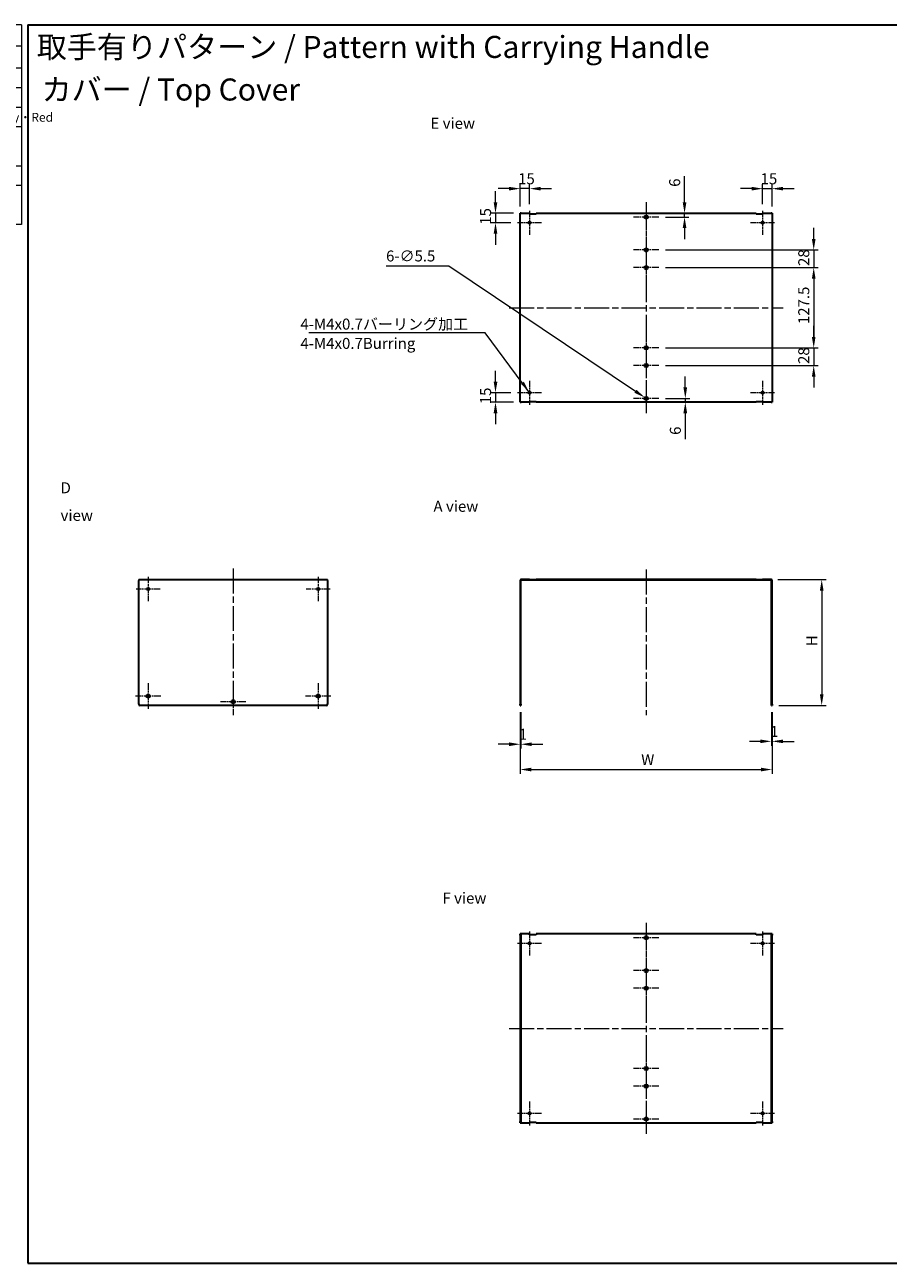
# Model space of a CAD drawing. Units: millimetres. Extents: x 101 to 16574, y 56 to 2023.
# Drawn here: x 11084 to 12456, y 56 to 2023 of the extents above; entities that cross this region are included whole.
import ezdxf

# ---------------------------------------------------------------- set-up
doc = ezdxf.new("R2010")
doc.units = ezdxf.units.MM
doc.header["$LTSCALE"] = 7
doc.linetypes.add('CHAIN', pattern=[0.3543, 0.2362, -0.0295, 0.0591, -0.0295])
doc.layers.get('Defpoints').update_dxf_attribs({"lineweight": 25})
for name, color, linetype, lineweight in [('Border (ISO)', 7, 'Continuous', 35), ('Center Mark (ISO)', 131, 'Continuous', 18), ('Centerline (ISO)', 131, 'Continuous', 18), ('Dimension (ISO)', 7, 'Continuous', 18), ('Symbol (ISO)', 7, 'Continuous', 18), ('Visible (ISO)', 7, 'Continuous', 35), ('Visible Narrow (ISO)', 7, 'Continuous', 25)]:
    doc.layers.add(name, color=color, linetype=linetype, lineweight=lineweight)
doc.styles.add('Note Text (TK)', font='txt')
doc.styles.add('Note Text (TK2)', font='txt')
doc.dimstyles.new('Default - Method 1b (TK)', dxfattribs={"dimscale": 7, "dimtxt": 2.5, "dimasz": 2.5, "dimexe": 1, "dimexo": 1.5, "dimgap": 1, "dimtad": 1, "dimtoh": 1, "dimrnd": 1e-08, "dimdsep": 46, "dimtxsty": 'Note Text (TK)', "dimcen": 0.09, "dimdle": 5, "dimclrd": 100, "dimclre": 100, "dimclrt": 7, "dimadec": 1, "dimazin": 1, "dimtfac": 1, "dimtmove": 0, "dimatfit": 3, "dimfxl": 1, "dimtolj": 1, "dimlwd": -1, "dimlwe": -1, "dimarcsym": 0})
doc.dimstyles.new('Default - Method 1b (TK)$7', dxfattribs={"dimscale": 7, "dimtxt": 2.5, "dimasz": 2.5, "dimexe": 1, "dimexo": 1.5, "dimgap": 1, "dimtad": 1, "dimtoh": 1, "dimrnd": 1e-08, "dimdsep": 46, "dimtxsty": 'Note Text (TK)', "dimcen": 0.09, "dimdle": 5, "dimclrd": 100, "dimclre": 100, "dimclrt": 7, "dimadec": 1, "dimazin": 1, "dimtfac": 1, "dimtmove": 0, "dimatfit": 3, "dimfxl": 1, "dimtolj": 1, "dimlwd": -1, "dimlwe": -1, "dimarcsym": 0})

# ---------------------------------------------------------------- blocks, each defined once
blk = doc.blocks.new('構成内容 _ Components2')
at = {"layer": 'Symbol (ISO)'}
for p, q in [((405.5, 289), (192.34, 289)), ((192.34, 289), (192.34, 284.16)), ((405.5, 289), (405.5, 284.16)), ((405.5, 284.16), (192.34, 284.16)), ((192.34, 284.16), (192.34, 279.12)), ((205.35, 284.16), (205.35, 279.12)), ((254.95, 284.16), (254.95, 279.12)), ((274.95, 284.16), (274.95, 279.12)), ((330.42, 284.16), (330.42, 279.12)), ((405.5, 284.16), (405.5, 279.12)), ((405.5, 279.12), (192.34, 279.12)), ((192.34, 279.12), (192.34, 243.66)), ((205.35, 279.12), (205.35, 243.66)), ((254.95, 279.12), (254.95, 243.66)), ((274.95, 279.12), (274.95, 243.66)), ((330.42, 279.12), (330.42, 243.66)), ((405.5, 279.12), (405.5, 243.66)), ((405.5, 274.69), (192.34, 274.69)), ((405.5, 270.25), (192.34, 270.25)), ((405.5, 265.82), (192.34, 265.82)), ((405.5, 256.95), (192.34, 256.95)), ((405.5, 252.52), (192.34, 252.52)), ((405.5, 243.66), (192.34, 243.66))]:
    blk.add_line(p, q, dxfattribs=at)
at = {"layer": 'Symbol (ISO)', "color": 7, "attachment_point": 7, "line_spacing_factor": 0.25}
for s, insert, char_height, style in [('構成内容 / Components', (279.73, 284.56), 2.5, 'Note Text (TK)'), ('No.', (196.6, 280.38), 2.5, 'Note Text (TK)'), ('名称 / Part name', (216.57, 279.79), 2.5, 'Note Text (TK)'), ('数量 / Pcs', (256.42, 279.76), 2.5, 'Note Text (TK)'), ('材質 / Material', (290.81, 279.8), 2.5, 'Note Text (TK)'), ('色・表面処理 / Color・Finish', (346.11, 279.69), 2.5, 'Note Text (TK)'), ('1', (198.44, 275.91), 2, 'Note Text (TK2)'), ('1', (264.55, 275.91), 2, 'Note Text (TK2)'), ('ステンレス / Stainless steel SUS304 t1.0', (276.08, 275.61), 2, 'Note Text (TK2)'), ('BA', (331.64, 275.91), 2, 'Note Text (TK2)'), ('カバー / Top Cover', (206.51, 275.27), 2, 'Note Text (TK2)'), ('2', (198.26, 271.47), 2, 'Note Text (TK2)'), ('シャーシ / Base', (206.51, 271.12), 2, 'Note Text (TK2)'), ('1', (264.55, 271.48), 2, 'Note Text (TK2)'), ('ステンレス / Stainless steel SUS304 t1.0', (276.08, 271.18), 2, 'Note Text (TK2)'), ('BA', (331.64, 271.47), 2, 'Note Text (TK2)'), ('3', (198.26, 267.02), 2, 'Note Text (TK2)'), ('コーナーガード / Corner Guard', (206.54, 266.55), 2, 'Note Text (TK2)'), ('8', (264.36, 267.02), 2, 'Note Text (TK2)'), ('TPE', (276.04, 267.05), 2, 'Note Text (TK2)'), ('ブラック・グレー・ネイビー・レッド / Black・Gray・Navy・Red', (331.59, 266.38), 2, 'Note Text (TK2)'), ('4', (198.21, 262.61), 2, 'Note Text (TK2)'), ('取付ビス(六角穴付ボルトM4 x 8）', (206.54, 262.06), 2, 'Note Text (TK2)'), ('20', (263.62, 262.59), 2, 'Note Text (TK2)'), ('ステンレス', (276.08, 262.33), 2, 'Note Text (TK2)'), ('無処理', (331.66, 262.15), 2, 'Note Text (TK2)'), ('screw (Hexagon socket head M4 - 8)', (206.51, 257.51), 2, 'Note Text (TK2)'), ('Stainless steel ', (276.14, 258.11), 2, 'Note Text (TK2)'), ('Unfinished', (331.66, 257.97), 2, 'Note Text (TK2)'), ('5', (198.26, 253.73), 2, 'Note Text (TK2)'), ('取手 / Carrying Handle', (206.54, 253.17), 2, 'Note Text (TK2)'), ('1', (264.55, 253.75), 2, 'Note Text (TK2)'), ('PU、PA、ABS、Steel', (276.16, 253.43), 2, 'Note Text (TK2)'), ('ブラック・グレー / Black・Gray', (331.59, 253.08), 2, 'Note Text (TK2)'), ('6', (198.28, 249.29), 2, 'Note Text (TK2)'), ('取手取付ビス（ナベタッピングM5 x 8)', (206.54, 248.79), 2, 'Note Text (TK2)'), ('4', (264.32, 249.31), 2, 'Note Text (TK2)'), ('鉄', (276.07, 248.8), 2, 'Note Text (TK2)'), ('三価クロメート', (331.68, 248.85), 2, 'Note Text (TK2)'), ('steel', (276.1, 244.66), 2, 'Note Text (TK2)'), ('Trivalent Chromate', (331.51, 244.69), 2, 'Note Text (TK2)'), ('screw (Panhead tapping M5 - 8)', (206.51, 244.21), 2, 'Note Text (TK2)')]:
    blk.add_mtext(s, dxfattribs=dict(at, insert=insert, char_height=char_height, style=style))
blk = doc.blocks.new('図面枠 tk図枠')
at = {"layer": 'Border (ISO)'}
for p, q in [((14.5, 289), (405.5, 289)), ((14.5, 289), (14.5, 8)), ((405.5, 289), (405.5, 8)), ((14.5, 8), (405.5, 8))]:
    blk.add_line(p, q, dxfattribs=at)
blk = doc.blocks.new('*D149')
at = {"layer": 'Defpoints', "color": 0}
for p in [(11871.1, 941.8), (11872.1, 941.8), (11872.1, 880.3)]:
    blk.add_point(p, dxfattribs=at)
at = {"layer": 'Dimension (ISO)', "color": 100}
for p, q in [((11871.1, 931.3), (11871.1, 873.3)), ((11872.1, 931.3), (11872.1, 873.3)), ((11853.6, 880.3), (11836.1, 880.3)), ((11871.1, 880.3), (11872.1, 880.3)), ((11889.6, 880.3), (11907.1, 880.3))]:
    blk.add_line(p, q, dxfattribs=at)
for points in [[(11853.6, 883.2), (11853.6, 877.4), (11871.1, 880.3)], [(11889.6, 883.2), (11889.6, 877.4), (11872.1, 880.3)]]:
    blk.add_solid(points, dxfattribs=at)
at = {"layer": 'Dimension (ISO)', "color": 7, "insert": (11868.9, 896.1), "char_height": 17.5, "attachment_point": 4, "style": 'Note Text (TK)'}
blk.add_mtext('\\A1;1', dxfattribs=at)
blk = doc.blocks.new('*D150')
at = {"layer": 'Defpoints', "color": 0}
for p in [(12270.1, 941.8), (12271.1, 941.8), (12271.1, 884.9)]:
    blk.add_point(p, dxfattribs=at)
at = {"layer": 'Dimension (ISO)', "color": 100}
for p, q in [((12270.1, 931.3), (12270.1, 877.9)), ((12271.1, 931.3), (12271.1, 877.9)), ((12252.6, 884.9), (12235.1, 884.9)), ((12270.1, 884.9), (12271.1, 884.9)), ((12288.6, 884.9), (12306.1, 884.9))]:
    blk.add_line(p, q, dxfattribs=at)
for points in [[(12252.6, 887.8), (12252.6, 882), (12270.1, 884.9)], [(12288.6, 887.8), (12288.6, 882), (12271.1, 884.9)]]:
    blk.add_solid(points, dxfattribs=at)
at = {"layer": 'Dimension (ISO)', "color": 7, "insert": (12267.9, 900.7), "char_height": 17.5, "attachment_point": 4, "style": 'Note Text (TK)'}
blk.add_mtext('\\A1;1', dxfattribs=at)
blk = doc.blocks.new('*D151')
at = {"layer": 'Defpoints', "color": 0}
for p in [(11871.1, 941.8), (12271.1, 941.8), (12271.1, 840.1)]:
    blk.add_point(p, dxfattribs=at)
at = {"layer": 'Dimension (ISO)', "color": 100}
for p, q in [((11871.1, 931.3), (11871.1, 833.1)), ((12271.1, 931.3), (12271.1, 833.1)), ((11888.6, 840.1), (12253.6, 840.1))]:
    blk.add_line(p, q, dxfattribs=at)
for points in [[(11888.6, 843), (11888.6, 837.2), (11871.1, 840.1)], [(12253.6, 843), (12253.6, 837.2), (12271.1, 840.1)]]:
    blk.add_solid(points, dxfattribs=at)
at = {"layer": 'Dimension (ISO)', "color": 7, "insert": (12057.9, 855.8), "char_height": 17.5, "attachment_point": 4, "style": 'Note Text (TK)'}
blk.add_mtext('\\A1; \\fＭＳ Ｐゴシック|b0|i0;\\H17.4112;W', dxfattribs=at)
blk = doc.blocks.new('*D152')
at = {"layer": 'Defpoints', "color": 0}
for p in [(12269.5, 1141.8), (12271.1, 941.8), (12349.9, 941.8)]:
    blk.add_point(p, dxfattribs=at)
at = {"layer": 'Dimension (ISO)', "color": 100}
for p, q in [((12280, 1141.8), (12356.9, 1141.8)), ((12349.9, 1124.3), (12349.9, 959.3)), ((12281.6, 941.8), (12356.9, 941.8))]:
    blk.add_line(p, q, dxfattribs=at)
for points in [[(12347, 1124.3), (12352.8, 1124.3), (12349.9, 1141.8)], [(12347, 959.3), (12352.8, 959.3), (12349.9, 941.8)]]:
    blk.add_solid(points, dxfattribs=at)
at = {"layer": 'Dimension (ISO)', "color": 7, "insert": (12334.1, 1030.7), "char_height": 17.5, "attachment_point": 4, "rotation": 90, "style": 'Note Text (TK)'}
blk.add_mtext('\\A1; \\fＭＳ Ｐゴシック|b0|i0;\\H17.4112;H', dxfattribs=at)
blk = doc.blocks.new('*D153')
at = {"layer": 'Defpoints', "color": 0}
for p in [(11866.9, 1438.6), (11831.9, 1423.6), (11871.1, 1423.6)]:
    blk.add_point(p, dxfattribs=at)
at = {"layer": 'Dimension (ISO)', "color": 100}
for p, q in [((11831.9, 1456.1), (11831.9, 1473.6)), ((11856.4, 1438.6), (11824.9, 1438.6)), ((11831.9, 1438.6), (11831.9, 1423.6)), ((11860.6, 1423.6), (11824.9, 1423.6)), ((11831.9, 1406.1), (11831.9, 1388.6))]:
    blk.add_line(p, q, dxfattribs=at)
for points in [[(11829, 1456.1), (11834.9, 1456.1), (11831.9, 1438.6)], [(11829, 1406.1), (11834.9, 1406.1), (11831.9, 1423.6)]]:
    blk.add_solid(points, dxfattribs=at)
at = {"layer": 'Dimension (ISO)', "color": 7, "insert": (11816.2, 1420.3), "char_height": 17.5, "attachment_point": 4, "rotation": 90, "style": 'Note Text (TK)'}
blk.add_mtext('\\A1;15', dxfattribs=at)
blk = doc.blocks.new('*D154')
at = {"layer": 'Defpoints', "color": 0}
for p in [(11871.1, 1723.6), (11831.9, 1708.6), (11866.9, 1708.6)]:
    blk.add_point(p, dxfattribs=at)
at = {"layer": 'Dimension (ISO)', "color": 100}
for p, q in [((11831.9, 1741.1), (11831.9, 1758.6)), ((11860.6, 1723.6), (11824.9, 1723.6)), ((11831.9, 1723.6), (11831.9, 1708.6)), ((11856.4, 1708.6), (11824.9, 1708.6)), ((11831.9, 1691.1), (11831.9, 1673.6))]:
    blk.add_line(p, q, dxfattribs=at)
for points in [[(11829, 1741.1), (11834.9, 1741.1), (11831.9, 1723.6)], [(11829, 1691.1), (11834.9, 1691.1), (11831.9, 1708.6)]]:
    blk.add_solid(points, dxfattribs=at)
at = {"layer": 'Dimension (ISO)', "color": 7, "insert": (11816.2, 1705.3), "char_height": 17.5, "attachment_point": 4, "rotation": 90, "style": 'Note Text (TK)'}
blk.add_mtext('\\A1;15', dxfattribs=at)
blk = doc.blocks.new('*D155')
at = {"layer": 'Defpoints', "color": 0}
for p in [(11871.1, 1762.7), (11871.1, 1723.6), (11886.1, 1727.7)]:
    blk.add_point(p, dxfattribs=at)
at = {"layer": 'Dimension (ISO)', "color": 100}
for p, q in [((11853.6, 1762.7), (11836.1, 1762.7)), ((11871.1, 1734.1), (11871.1, 1769.7)), ((11886.1, 1762.7), (11871.1, 1762.7)), ((11886.1, 1738.2), (11886.1, 1769.7)), ((11903.6, 1762.7), (11921.1, 1762.7))]:
    blk.add_line(p, q, dxfattribs=at)
for points in [[(11853.6, 1765.6), (11853.6, 1759.8), (11871.1, 1762.7)], [(11903.6, 1765.6), (11903.6, 1759.8), (11886.1, 1762.7)]]:
    blk.add_solid(points, dxfattribs=at)
at = {"layer": 'Dimension (ISO)', "color": 7, "insert": (11867.8, 1778.4), "char_height": 17.5, "attachment_point": 4, "style": 'Note Text (TK)'}
blk.add_mtext('\\A1;15', dxfattribs=at)
blk = doc.blocks.new('*D156')
at = {"layer": 'Defpoints', "color": 0}
for p in [(12271.1, 1762.7), (12256.1, 1727.7), (12271.1, 1723.6)]:
    blk.add_point(p, dxfattribs=at)
at = {"layer": 'Dimension (ISO)', "color": 100}
for p, q in [((12238.6, 1762.7), (12221.1, 1762.7)), ((12256.1, 1738.2), (12256.1, 1769.7)), ((12256.1, 1762.7), (12271.1, 1762.7)), ((12271.1, 1734.1), (12271.1, 1769.7)), ((12288.6, 1762.7), (12306.1, 1762.7))]:
    blk.add_line(p, q, dxfattribs=at)
for points in [[(12238.6, 1765.6), (12238.6, 1759.8), (12256.1, 1762.7)], [(12288.6, 1765.6), (12288.6, 1759.8), (12271.1, 1762.7)]]:
    blk.add_solid(points, dxfattribs=at)
at = {"layer": 'Dimension (ISO)', "color": 7, "insert": (12252.8, 1778.4), "char_height": 17.5, "attachment_point": 4, "style": 'Note Text (TK)'}
blk.add_mtext('\\A1;15', dxfattribs=at)
blk = doc.blocks.new('*D157')
at = {"layer": 'Defpoints', "color": 0}
for p in [(12091.3, 1509.8), (12091.3, 1481.8), (12337.2, 1481.8)]:
    blk.add_point(p, dxfattribs=at)
at = {"layer": 'Dimension (ISO)', "color": 100}
for p, q in [((12337.2, 1527.3), (12337.2, 1544.8)), ((12101.8, 1509.8), (12344.2, 1509.8)), ((12337.2, 1509.8), (12337.2, 1481.8)), ((12101.8, 1481.8), (12344.2, 1481.8)), ((12337.2, 1464.3), (12337.2, 1446.8))]:
    blk.add_line(p, q, dxfattribs=at)
for points in [[(12334.3, 1527.3), (12340.1, 1527.3), (12337.2, 1509.8)], [(12334.3, 1464.3), (12340.1, 1464.3), (12337.2, 1481.8)]]:
    blk.add_solid(points, dxfattribs=at)
at = {"layer": 'Dimension (ISO)', "color": 7, "insert": (12321.4, 1484.3), "char_height": 17.5, "attachment_point": 4, "rotation": 90, "style": 'Note Text (TK)'}
blk.add_mtext('\\A1;28', dxfattribs=at)
blk = doc.blocks.new('*D158')
at = {"layer": 'Defpoints', "color": 0}
for p in [(12091.3, 1637.3), (12091.3, 1509.8), (12337.2, 1509.8)]:
    blk.add_point(p, dxfattribs=at)
at = {"layer": 'Dimension (ISO)', "color": 100}
for p, q in [((12101.8, 1637.3), (12344.2, 1637.3)), ((12337.2, 1619.8), (12337.2, 1527.3)), ((12101.8, 1509.8), (12344.2, 1509.8))]:
    blk.add_line(p, q, dxfattribs=at)
for points in [[(12334.3, 1619.8), (12340.1, 1619.8), (12337.2, 1637.3)], [(12334.3, 1527.3), (12340.1, 1527.3), (12337.2, 1509.8)]]:
    blk.add_solid(points, dxfattribs=at)
at = {"layer": 'Dimension (ISO)', "color": 7, "insert": (12321.4, 1547.5), "char_height": 17.5, "attachment_point": 4, "rotation": 90, "style": 'Note Text (TK)'}
blk.add_mtext('\\A1;127.5', dxfattribs=at)
blk = doc.blocks.new('*D159')
at = {"layer": 'Defpoints', "color": 0}
for p in [(12091.3, 1665.3), (12091.3, 1637.3), (12337.2, 1637.3)]:
    blk.add_point(p, dxfattribs=at)
at = {"layer": 'Dimension (ISO)', "color": 100}
for p, q in [((12337.2, 1682.8), (12337.2, 1700.3)), ((12101.8, 1665.3), (12344.2, 1665.3)), ((12337.2, 1665.3), (12337.2, 1637.3)), ((12101.8, 1637.3), (12344.2, 1637.3)), ((12337.2, 1619.8), (12337.2, 1602.3))]:
    blk.add_line(p, q, dxfattribs=at)
for points in [[(12334.3, 1682.8), (12340.1, 1682.8), (12337.2, 1665.3)], [(12334.3, 1619.8), (12340.1, 1619.8), (12337.2, 1637.3)]]:
    blk.add_solid(points, dxfattribs=at)
at = {"layer": 'Dimension (ISO)', "color": 7, "insert": (12321.4, 1639.8), "char_height": 17.5, "attachment_point": 4, "rotation": 90, "style": 'Note Text (TK)'}
blk.add_mtext('\\A1;28', dxfattribs=at)
blk = doc.blocks.new('*D160')
at = {"layer": 'Defpoints', "color": 0}
for p in [(12068.8, 1431.1), (12073.3, 1428)]:
    blk.add_point(p, dxfattribs=at)
at = {"layer": 'Dimension (ISO)', "color": 100}
for p, q in [((11658.2, 1640.1), (11757.7, 1640.1)), ((11757.7, 1640.1), (12054.3, 1440.9)), ((12070.4, 1429.6), (12071.7, 1429.6)), ((12071.1, 1428.9), (12071.1, 1430.2))]:
    blk.add_line(p, q, dxfattribs=at)
blk.add_solid([(12055.9, 1443.3), (12052.6, 1438.4), (12068.8, 1431.1)], dxfattribs=at)
at = {"layer": 'Dimension (ISO)', "color": 7, "insert": (11658.2, 1655.8), "char_height": 17.5, "attachment_point": 4, "style": 'Note Text (TK)'}
blk.add_mtext('\\A1;\\fＭＳ Ｐゴシック|b0|i0;\\H17.4112;6-∅5.5', dxfattribs=at)
blk = doc.blocks.new('*D161')
at = {"layer": 'Defpoints', "color": 0}
for p in [(12091.3, 1429.6), (12133.3, 1423.6), (12148.7, 1423.6)]:
    blk.add_point(p, dxfattribs=at)
at = {"layer": 'Dimension (ISO)', "color": 100}
for p, q in [((12133.3, 1447.1), (12133.3, 1464.6)), ((12101.8, 1429.6), (12140.3, 1429.6)), ((12133.3, 1429.6), (12133.3, 1423.6)), ((12133.3, 1406.1), (12133.3, 1364.6))]:
    blk.add_line(p, q, dxfattribs=at)
for points in [[(12130.3, 1447.1), (12136.2, 1447.1), (12133.3, 1429.6)], [(12130.3, 1406.1), (12136.2, 1406.1), (12133.3, 1423.6)]]:
    blk.add_solid(points, dxfattribs=at)
at = {"layer": 'Dimension (ISO)', "color": 7, "insert": (12117.5, 1371.6), "char_height": 17.5, "attachment_point": 4, "rotation": 90, "style": 'Note Text (TK)'}
blk.add_mtext('\\A1;6', dxfattribs=at)
blk = doc.blocks.new('*D162')
at = {"layer": 'Defpoints', "color": 0}
for p in [(12091.3, 1717.6), (12132.1, 1723.6), (12132.1, 1717.6)]:
    blk.add_point(p, dxfattribs=at)
at = {"layer": 'Dimension (ISO)', "color": 100}
for p, q in [((12132.1, 1741.1), (12132.1, 1782.5)), ((12101.8, 1717.6), (12139.1, 1717.6)), ((12132.1, 1717.6), (12132.1, 1723.6)), ((12132.1, 1700.1), (12132.1, 1682.6))]:
    blk.add_line(p, q, dxfattribs=at)
for points in [[(12129.2, 1741.1), (12135, 1741.1), (12132.1, 1723.6)], [(12129.2, 1700.1), (12135, 1700.1), (12132.1, 1717.6)]]:
    blk.add_solid(points, dxfattribs=at)
at = {"layer": 'Dimension (ISO)', "color": 7, "insert": (12116.4, 1765.6), "char_height": 17.5, "attachment_point": 4, "rotation": 90, "style": 'Note Text (TK)'}
blk.add_mtext('\\A1;6', dxfattribs=at)

msp = doc.modelspace()

# ---------------------------------------------------------------- linework, layer by layer
at = {"layer": 'Center Mark (ISO)', "linetype": 'CHAIN', "ltscale": 6.429029}
for p, q in [((12071.067, 1737.81), (12071.067, 1697.31)), ((12091.317, 1717.56), (12050.817, 1717.56)), ((12071.067, 1685.56), (12071.067, 1645.06)), ((12091.317, 1665.31), (12050.817, 1665.31)), ((12071.067, 1657.56), (12071.067, 1617.06)), ((12091.317, 1637.31), (12050.817, 1637.31)), ((12071.067, 1530.06), (12071.067, 1489.56)), ((12091.317, 1509.81), (12050.817, 1509.81)), ((12071.067, 1502.06), (12071.067, 1461.56)), ((12091.317, 1481.81), (12050.817, 1481.81)), ((12071.067, 1449.81), (12071.067, 1409.31)), ((12091.317, 1429.56), (12050.817, 1429.56)), ((11280.366, 977.067), (11280.366, 936.567)), ((11415.366, 968.067), (11415.366, 927.567)), ((11550.366, 977.067), (11550.366, 936.567)), ((11300.616, 956.817), (11260.116, 956.817)), ((11435.616, 947.817), (11395.116, 947.817)), ((11570.616, 956.817), (11530.116, 956.817)), ((12071.067, 593.23), (12071.067, 552.73)), ((12091.317, 572.98), (12050.817, 572.98)), ((12071.067, 540.98), (12071.067, 500.48)), ((12091.317, 520.73), (12050.817, 520.73)), ((12071.067, 512.98), (12071.067, 472.48)), ((12091.317, 492.73), (12050.817, 492.73)), ((12071.067, 385.48), (12071.067, 344.98)), ((12091.317, 365.23), (12050.817, 365.23)), ((12071.067, 357.48), (12071.067, 316.98)), ((12091.317, 337.23), (12050.817, 337.23)), ((12071.067, 305.23), (12071.067, 264.73)), ((12091.317, 284.98), (12050.817, 284.98))]:
    msp.add_line(p, q, dxfattribs=at)
at = {"layer": 'Center Mark (ISO)', "linetype": 'CHAIN', "ltscale": 6.070585}
for p, q in [((11886.067, 1727.681), (11886.067, 1689.439)), ((12256.067, 1727.681), (12256.067, 1689.439)), ((11905.188, 1708.56), (11866.946, 1708.56)), ((12275.188, 1708.56), (12236.946, 1708.56)), ((11886.067, 1457.681), (11886.067, 1419.439)), ((12256.067, 1457.681), (12256.067, 1419.439)), ((11905.188, 1438.56), (11866.946, 1438.56)), ((12275.188, 1438.56), (12236.946, 1438.56)), ((11280.366, 1145.938), (11280.366, 1107.696)), ((11550.366, 1145.938), (11550.366, 1107.696)), ((11299.487, 1126.817), (11261.245, 1126.817)), ((11569.487, 1126.817), (11531.245, 1126.817)), ((11886.067, 583.101), (11886.067, 544.859)), ((12256.067, 583.101), (12256.067, 544.859)), ((11905.188, 563.98), (11866.946, 563.98)), ((12275.188, 563.98), (12236.946, 563.98)), ((11886.067, 313.101), (11886.067, 274.859)), ((12256.067, 313.101), (12256.067, 274.859)), ((11905.188, 293.98), (11866.946, 293.98)), ((12275.188, 293.98), (12236.946, 293.98))]:
    msp.add_line(p, q, dxfattribs=at)
at = {"layer": 'Centerline (ISO)', "linetype": 'CHAIN', "ltscale": 23.990969}
for p, q in [((12071.067, 1741.06), (12071.067, 1406.06)), ((11853.567, 1573.56), (12288.567, 1573.56)), ((11415.366, 1159.317), (11415.366, 924.317)), ((12071.067, 1157.717), (12071.067, 926.317)), ((12071.067, 596.48), (12071.067, 261.48)), ((11853.567, 428.98), (12288.567, 428.98))]:
    msp.add_line(p, q, dxfattribs=at)
at = {"layer": 'Visible (ISO)'}
for p, q in [((11871.067, 1423.56), (11871.067, 1723.56)), ((11872.667, 1723.56), (11871.067, 1723.56)), ((11872.667, 1723.56), (11886.067, 1723.56)), ((11886.067, 1722.36), (11886.067, 1723.56)), ((11896.467, 1722.36), (11886.067, 1722.36)), ((11896.467, 1723.56), (11896.467, 1722.36)), ((11896.467, 1723.56), (12245.667, 1723.56)), ((12245.667, 1722.36), (12245.667, 1723.56)), ((12256.067, 1722.36), (12245.667, 1722.36)), ((12256.067, 1723.56), (12256.067, 1722.36)), ((12256.067, 1723.56), (12269.467, 1723.56)), ((12271.067, 1723.56), (12269.467, 1723.56)), ((12271.067, 1723.56), (12271.067, 1423.56)), ((11871.067, 1423.56), (11872.667, 1423.56)), ((11886.067, 1423.56), (11872.667, 1423.56)), ((11886.067, 1424.76), (11896.467, 1424.76)), ((11886.067, 1423.56), (11886.067, 1424.76)), ((11896.467, 1424.76), (11896.467, 1423.56)), ((12245.667, 1423.56), (11896.467, 1423.56)), ((12245.667, 1424.76), (12256.067, 1424.76)), ((12245.667, 1423.56), (12245.667, 1424.76)), ((12256.067, 1424.76), (12256.067, 1423.56)), ((12269.467, 1423.56), (12256.067, 1423.56)), ((12269.467, 1423.56), (12271.067, 1423.56)), ((11265.366, 1141.817), (11565.366, 1141.817)), ((11265.366, 1141.817), (11265.366, 1140.217)), ((11565.366, 1140.217), (11565.366, 1141.817)), ((11886.067, 1141.817), (11872.667, 1141.817)), ((11886.067, 1141.817), (11896.467, 1141.817)), ((11886.067, 1140.817), (11886.067, 1141.817)), ((11896.467, 1141.817), (11896.467, 1140.817)), ((12245.667, 1141.817), (11896.467, 1141.817)), ((12245.667, 1141.817), (12256.067, 1141.817)), ((12245.667, 1140.817), (12245.667, 1141.817)), ((12256.067, 1141.817), (12256.067, 1140.817)), ((12269.467, 1141.817), (12256.067, 1141.817)), ((11265.366, 943.817), (11265.366, 1140.217)), ((11565.366, 1140.217), (11565.366, 943.817)), ((11871.067, 1140.217), (11871.067, 943.817)), ((11872.067, 943.817), (11872.067, 1140.217)), ((11886.067, 1140.817), (11872.667, 1140.817)), ((11896.467, 1140.817), (11886.067, 1140.817)), ((12245.667, 1140.817), (11896.467, 1140.817)), ((12256.067, 1140.817), (12245.667, 1140.817)), ((12269.467, 1140.817), (12256.067, 1140.817)), ((12270.067, 943.817), (12270.067, 1140.217)), ((12271.067, 943.817), (12271.067, 1140.217)), ((11563.366, 941.817), (11267.366, 941.817)), ((11871.067, 941.817), (11871.067, 943.817)), ((11871.067, 941.817), (11872.067, 941.817)), ((11872.067, 943.817), (11872.067, 941.817)), ((12270.067, 941.817), (12270.067, 943.817)), ((12270.067, 941.817), (12271.067, 941.817)), ((12271.067, 943.817), (12271.067, 941.817)), ((11871.067, 576.98), (11871.067, 578.98)), ((11872.067, 578.98), (11871.067, 578.98)), ((11871.067, 576.98), (11871.067, 280.98)), ((11872.067, 578.98), (11872.067, 576.98)), ((11872.067, 578.98), (11872.667, 578.98)), ((11872.067, 576.98), (11872.067, 280.98)), ((11886.067, 578.98), (11872.667, 578.98)), ((11886.067, 577.78), (11886.067, 578.98)), ((11896.467, 577.78), (11886.067, 577.78)), ((11896.467, 578.98), (11896.467, 577.78)), ((12245.667, 578.98), (11896.467, 578.98)), ((12245.667, 577.78), (12245.667, 578.98)), ((12256.067, 577.78), (12245.667, 577.78)), ((12256.067, 578.98), (12256.067, 577.78)), ((12269.467, 578.98), (12256.067, 578.98)), ((12270.067, 578.98), (12269.467, 578.98)), ((12271.067, 578.98), (12270.067, 578.98)), ((12270.067, 576.98), (12270.067, 578.98)), ((12270.067, 280.98), (12270.067, 576.98)), ((12271.067, 578.98), (12271.067, 576.98)), ((12271.067, 280.98), (12271.067, 576.98)), ((11871.067, 278.98), (11871.067, 280.98)), ((11871.067, 278.98), (11872.067, 278.98)), ((11872.067, 280.98), (11872.067, 278.98)), ((11872.067, 278.98), (11872.667, 278.98)), ((11872.667, 278.98), (11886.067, 278.98)), ((11886.067, 280.18), (11896.467, 280.18)), ((11886.067, 278.98), (11886.067, 280.18)), ((11896.467, 280.18), (11896.467, 278.98)), ((11896.467, 278.98), (12245.667, 278.98)), ((12245.667, 280.18), (12256.067, 280.18)), ((12245.667, 278.98), (12245.667, 280.18)), ((12256.067, 280.18), (12256.067, 278.98)), ((12256.067, 278.98), (12269.467, 278.98)), ((12270.067, 278.98), (12269.467, 278.98)), ((12270.067, 278.98), (12270.067, 280.98)), ((12270.067, 278.98), (12271.067, 278.98)), ((12271.067, 280.98), (12271.067, 278.98))]:
    msp.add_line(p, q, dxfattribs=at)
for centre, radius in [((12071.067, 1717.56), 2.75), ((11886.067, 1708.56), 1.621), ((12256.067, 1708.56), 1.621), ((12071.067, 1665.31), 2.75), ((12071.067, 1637.31), 2.75), ((12071.067, 1509.81), 2.75), ((12071.067, 1481.81), 2.75), ((11886.067, 1438.56), 1.621), ((12256.067, 1438.56), 1.621), ((12071.067, 1429.56), 2.75), ((11280.366, 1126.817), 1.621), ((11550.366, 1126.817), 1.621), ((11280.366, 956.817), 2.75), ((11415.366, 947.817), 2.75), ((11550.366, 956.817), 2.75), ((12071.067, 572.98), 2.75), ((11886.067, 563.98), 1.621), ((12256.067, 563.98), 1.621), ((12071.067, 520.73), 2.75), ((12071.067, 492.73), 2.75), ((12071.067, 365.23), 2.75), ((12071.067, 337.23), 2.75), ((11886.067, 293.98), 1.621), ((12256.067, 293.98), 1.621), ((12071.067, 284.98), 2.75)]:
    msp.add_circle(centre, radius, dxfattribs=at)
for centre, radius, start, end in [((11872.667, 1140.217), 1.6, 90, 180), ((12269.467, 1140.217), 1.6, 0, 90), ((11872.667, 1140.217), 0.6, 90, 180), ((12269.467, 1140.217), 0.6, 0, 90), ((11267.366, 943.817), 2, 180, 270), ((11563.366, 943.817), 2, 270, 0)]:
    msp.add_arc(centre, radius, start, end, dxfattribs=at)
at = {"layer": 'Visible Narrow (ISO)'}
for centre in [(11886.067, 1708.56), (12256.067, 1708.56), (11886.067, 1438.56), (12256.067, 1438.56), (11280.366, 1126.817), (11550.366, 1126.817), (11886.067, 563.98), (12256.067, 563.98), (11886.067, 293.98), (12256.067, 293.98)]:
    msp.add_circle(centre, 2, dxfattribs=at)

# ---------------------------------------------------------------- block references
at = {"xscale": 7, "yscale": 7, "zscale": 7}
msp.add_blockref('図面枠 tk図枠', (10988, 0), dxfattribs=at)
at = {"layer": 'Symbol (ISO)', "xscale": 7, "yscale": 7, "zscale": 7}
msp.add_blockref('構成内容 _ Components2', (8241, 0), dxfattribs=at)

# ---------------------------------------------------------------- texts
at = {"layer": 'Symbol (ISO)', "color": 7, "style": 'Note Text (TK)'}
for s, insert, char_height, width, attachment_point, line_spacing_factor in [('{\\fＭＳ Ｐゴシック|b0|i0;\\H35.0000;取手有りパターン / Pattern with Carrying Handle}', (11103.473, 1987.791), 35, 1075.38015, 4, 1.5), ('{\\fＭＳ Ｐゴシック|b0|i0;\\H35.0000;カバー / Top Cover}', (11111.096, 1920.167), 35, 434.3275, 4, 1.5), ('{\\fＭＳ Ｐゴシック|b0|i0;E view}', (11728.649, 1866.5), 17.5, 74.93149, 4, 1.5), ('{4-M4x0.7バーリング加工\\P4-M4x0.7Burring}', (11522.155, 1556.33), 17.5, 275.66799, 1, 1.05), ('{\\fＭＳ Ｐゴシック|b0|i0;D view}', (11141.33, 1265.705), 17.5, 73.07017, 4, 1.5), ('{\\fＭＳ Ｐゴシック|b0|i0;A view}', (11733.428, 1258.231), 17.5, 72.66082, 4, 1.5), ('{\\fＭＳ Ｐゴシック|b0|i0;F view}', (11747.646, 635.924), 17.5, 70.51169, 4, 1.5)]:
    msp.add_mtext(s, dxfattribs=dict(at, insert=insert, char_height=char_height, width=width, attachment_point=attachment_point, line_spacing_factor=line_spacing_factor))

# ---------------------------------------------------------------- dimensions: what is measured, and where the dimension line sits
at = {"layer": 'Dimension (ISO)', "color": 100}
for base, p1, p2, angle, override, picture, middle in [((11871.067, 1762.681), (11886.067, 1727.681), (11871.067, 1723.56), 180, {"dimgap": 1, "dimtoh": 0, "dimdec": 2, "dimtol": 0, "dimlim": 0, "dimtp": 0, "dimtm": 0, "dimtdec": 2, "dimtofl": 1, "dimatfit": 1}, '*D155', (11878.567, 1762.681)), ((12132.109, 1717.56), (12132.109, 1723.56), (12091.317, 1717.56), 270, {"dimgap": 1, "dimtoh": 0, "dimdec": 2, "dimse1": 1, "dimtol": 0, "dimlim": 0, "dimtp": 0, "dimtm": 0, "dimtdec": 2, "dimtofl": 1, "dimatfit": 1}, '*D162', (12132.109, 1770.532)), ((12271.067, 1762.681), (12256.067, 1727.681), (12271.067, 1723.56), 180, {"dimgap": 1, "dimtoh": 0, "dimdec": 2, "dimtol": 0, "dimlim": 0, "dimtp": 0, "dimtm": 0, "dimtdec": 2, "dimtofl": 1, "dimatfit": 1}, '*D156', (12263.567, 1762.681)), ((11831.946, 1708.56), (11871.067, 1723.56), (11866.946, 1708.56), 90, {"dimgap": 1, "dimtoh": 0, "dimdec": 2, "dimtol": 0, "dimlim": 0, "dimtp": 0, "dimtm": 0, "dimtdec": 2, "dimtofl": 1, "dimatfit": 1}, '*D154', (11831.946, 1716.06)), ((12337.171, 1637.31), (12091.317, 1665.31), (12091.317, 1637.31), 90, {"dimgap": 1, "dimtoh": 0, "dimdec": 2, "dimtol": 0, "dimlim": 0, "dimtp": 0, "dimtm": 0, "dimtdec": 2, "dimtofl": 1, "dimatfit": 1}, '*D159', (12337.171, 1651.31)), ((12337.171, 1509.81), (12091.317, 1637.31), (12091.317, 1509.81), 90, {"dimgap": 1, "dimtoh": 0, "dimdec": 2, "dimtol": 0, "dimlim": 0, "dimtp": 0, "dimtm": 0, "dimtdec": 2, "dimtofl": 0, "dimatfit": 1}, '*D158', (12337.171, 1573.56)), ((12337.171, 1481.81), (12091.317, 1509.81), (12091.317, 1481.81), 90, {"dimgap": 1, "dimtoh": 0, "dimdec": 2, "dimtol": 0, "dimlim": 0, "dimtp": 0, "dimtm": 0, "dimtdec": 2, "dimtofl": 1, "dimatfit": 1}, '*D157', (12337.171, 1495.81)), ((11831.946, 1423.56), (11866.946, 1438.56), (11871.067, 1423.56), 90, {"dimgap": 1, "dimtoh": 0, "dimdec": 2, "dimtol": 0, "dimlim": 0, "dimtp": 0, "dimtm": 0, "dimtdec": 2, "dimtofl": 1, "dimatfit": 1}, '*D153', (11831.946, 1431.06)), ((12133.257, 1423.56), (12091.317, 1429.56), (12148.668, 1423.56), 90, {"dimgap": 1, "dimtoh": 0, "dimdec": 2, "dimse2": 1, "dimtol": 0, "dimlim": 0, "dimtp": 0, "dimtm": 0, "dimtdec": 2, "dimtofl": 1, "dimatfit": 1}, '*D161', (12133.257, 1376.589)), ((11872.067, 880.328), (11871.067, 941.817), (11872.067, 941.817), 180, {"dimgap": 1, "dimtoh": 0, "dimdec": 2, "dimtol": 0, "dimlim": 0, "dimtp": 0, "dimtm": 0, "dimtdec": 2, "dimtofl": 1, "dimatfit": 1}, '*D149', (11871.567, 880.328)), ((12271.067, 884.903), (12270.067, 941.817), (12271.067, 941.817), 180, {"dimgap": 1, "dimtoh": 0, "dimdec": 2, "dimtol": 0, "dimlim": 0, "dimtp": 0, "dimtm": 0, "dimtdec": 2, "dimtofl": 1, "dimatfit": 1}, '*D150', (12270.567, 884.903))]:
    dim = msp.add_linear_dim(base=base, p1=p1, p2=p2, angle=angle, dimstyle='Default - Method 1b (TK)', override=override, dxfattribs=at)
    dim.commit()
    dim.dimension.update_dxf_attribs({"geometry": picture, "text_midpoint": middle, "dimtype": 160})
dim = msp.add_diameter_dim_2p(p1=(12073.35, 1428.027), p2=(12068.784, 1431.094), text='\\fＭＳ Ｐゴシック|b0|i0;\\H17.4112;6-<>', dimstyle='Default - Method 1b (TK)', override={"dimgap": 1, "dimtih": 1, "dimdec": 2, "dimlfac": 1, "dimtol": 0, "dimlim": 0, "dimtp": 0, "dimtm": 0, "dimtdec": 2, "dimtofl": 0}, dxfattribs=at)
dim.commit()
dim.dimension.update_dxf_attribs({"geometry": '*D160', "text_midpoint": (11691.115, 1640.071), "dimtype": 163})
for base, p1, angle, text, picture, middle in [((12349.88, 941.817), (12269.467, 1141.817), 90, ' \\fＭＳ Ｐゴシック|b0|i0;\\H17.4112;H', '*D152', (12349.88, 1041.817)), ((12271.067, 840.076), (11871.067, 941.817), 180, ' \\fＭＳ Ｐゴシック|b0|i0;\\H17.4112;W', '*D151', (12071.067, 840.076))]:
    dim = msp.add_linear_dim(base=base, p1=p1, p2=(12271.067, 941.817), angle=angle, text=text, dimstyle='Default - Method 1b (TK)', override={"dimgap": 1, "dimtoh": 0, "dimdec": 2, "dimtol": 0, "dimlim": 0, "dimtp": 0, "dimtm": 0, "dimtdec": 2, "dimtofl": 0, "dimatfit": 1}, dxfattribs=at)
    dim.commit()
    dim.dimension.update_dxf_attribs({"geometry": picture, "text_midpoint": middle, "dimtype": 160})

# ---------------------------------------------------------------- leaders
at = {"layer": 'Symbol (ISO)', "color": 100, "annotation_type": 0, "has_hookline": 1, "hookline_direction": 1, "text_width": 262.301}
msp.add_leader([(11885.028, 1440.27), (11815.323, 1533.744), (11797.823, 1533.744)], dimstyle='Default - Method 1b (TK)$7', override={"dimgap": 0, "dimtad": 1}, dxfattribs=at)

doc.saveas('drawing.dxf')
